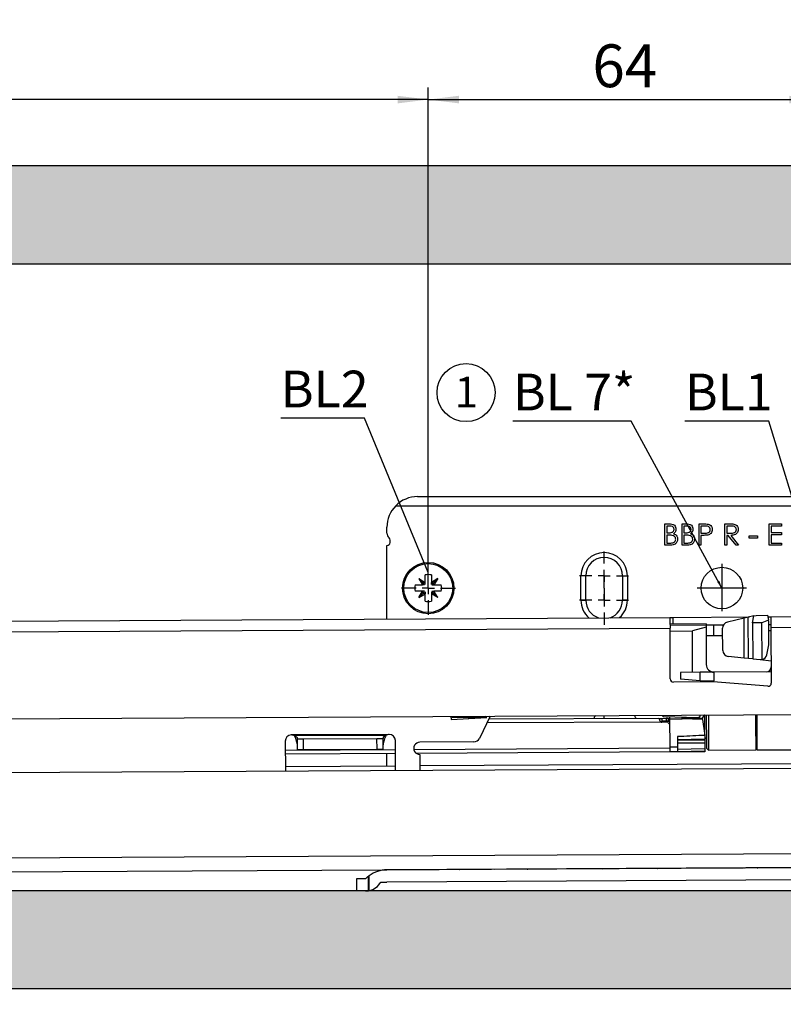
# Model space of a CAD drawing. Extents: x 0 to 594, y 0 to 420.
# Drawn here: x 382 to 444, y 271 to 351 of the extents above; entities that cross this region are included whole.
import ezdxf

# ---------------------------------------------------------------- set-up
doc = ezdxf.new("R2010")
doc.units = 0
doc.linetypes.add('CENTERX2', pattern=[20.32, 12.7, -2.54, 2.54, -2.54])
doc.layers.get('0').update_dxf_attribs({"linetype": 'CONTINUOUS'})
doc.styles.add('SLDTEXTSTYLE0', font='TXT', dxfattribs={"width": 0.75})
doc.styles.add('SLDTEXTSTYLE3', font='TXT', dxfattribs={"width": 0.7})
doc.dimstyles.new('SLDDIMSTYLE1', dxfattribs={"dimtxt": 3.5, "dimasz": 2.5, "dimexe": 0, "dimexo": 0.0625, "dimgap": 0.875, "dimtad": 1, "dimdec": 0, "dimlfac": 2, "dimrnd": 1e-09, "dimzin": 12, "dimtxsty": 'SLDTEXTSTYLE0', "dimsah": 1, "dimcen": 0.09, "dimazin": 3, "dimtfac": 1, "dimtofl": 0, "dimtmove": 0, "dimatfit": 3, "dimtolj": 1, "dimtzin": 12})
doc.dimstyles.new('SLDDIMSTYLE2', dxfattribs={"dimtxt": 3.5, "dimasz": 2.5, "dimexe": 0, "dimexo": 0.0625, "dimgap": 0.875, "dimtad": 1, "dimlfac": 2, "dimrnd": 1e-09, "dimzin": 12, "dimtxsty": 'SLDTEXTSTYLE0', "dimsah": 1, "dimcen": 0.09, "dimazin": 3, "dimtfac": 1, "dimtofl": 0, "dimtmove": 0, "dimatfit": 3, "dimtolj": 1, "dimtzin": 12})
doc.dimstyles.new('SLDDIMSTYLE3', dxfattribs={"dimtxt": 3.5, "dimasz": 2.5, "dimexe": 0, "dimexo": 0.0625, "dimgap": 0.875, "dimtad": 1, "dimlfac": 2, "dimrnd": 1e-09, "dimzin": 12, "dimtxsty": 'SLDTEXTSTYLE0', "dimsah": 1, "dimcen": 0.09, "dimazin": 3, "dimtol": 1, "dimtp": 0.3, "dimtm": 0.3, "dimtfac": 1, "dimtdec": 1, "dimtofl": 0, "dimtmove": 0, "dimatfit": 3, "dimtolj": 1})
doc.dimstyles.new('SLDDIMSTYLE7', dxfattribs={"dimtxt": 0, "dimasz": 2.5, "dimexe": 0, "dimexo": 0.0625, "dimgap": 0, "dimtad": 0, "dimtih": 1, "dimtoh": 1, "dimdec": 0, "dimrnd": 1e-09, "dimzin": 0, "dimtxsty": 'STANDARD', "dimblk1": 'NONE', "dimblk2": 'NONE', "dimsah": 1, "dimcen": 0.09, "dimazin": 3, "dimtfac": 2.5, "dimtdec": 0, "dimtofl": 0, "dimtmove": 0, "dimatfit": 3, "dimtolj": 1, "dimtzin": 0})
doc.dimstyles.new('SLDDIMSTYLE8', dxfattribs={"dimtxt": 0, "dimasz": 0.62, "dimexe": 0, "dimexo": 0.0625, "dimgap": 0, "dimtad": 0, "dimtih": 1, "dimtoh": 1, "dimdec": 0, "dimrnd": 1e-09, "dimzin": 0, "dimtxsty": 'STANDARD', "dimblk1": 'DOT', "dimblk2": 'DOT', "dimsah": 1, "dimcen": 0.09, "dimazin": 3, "dimtfac": 0.62, "dimtdec": 0, "dimtofl": 0, "dimtmove": 0, "dimatfit": 3, "dimtolj": 1, "dimtzin": 0})

# ---------------------------------------------------------------- blocks, each defined once
blk = doc.blocks.new('*D9')
at = {"color": 7, "linetype": 'CONTINUOUS'}
for p, q in [((95.498, 279.922), (95.498, 252.923)), ((472.998, 279.922), (472.998, 252.923)), ((95.498, 253.923), (472.998, 253.923))]:
    blk.add_line(p, q, dxfattribs=at)
for points in [[(95.498, 253.923), (97.998, 253.613), (97.998, 254.233)], [(472.998, 253.923), (470.498, 254.233), (470.498, 253.613)]]:
    blk.add_solid(points, dxfattribs=at)
at = {"color": 7, "linetype": 'CONTINUOUS', "char_height": 3.5, "attachment_point": 1, "style": 'SLDTEXTSTYLE0'}
for s, insert in [('755', (238.225, 258.435)), (' (min. benötigter Einbauraum = NL+5)', (245.982, 258.435))]:
    blk.add_mtext(s, dxfattribs=dict(at, insert=insert))
blk = doc.blocks.new('*D14')
at = {"color": 7, "linetype": 'CONTINUOUS'}
for p, q in [((99.998, 306.624), (99.998, 352.908)), ((472.998, 331.174), (472.998, 352.908)), ((99.998, 351.908), (472.998, 351.908))]:
    blk.add_line(p, q, dxfattribs=at)
for points in [[(99.998, 351.908), (102.498, 351.598), (102.498, 352.218)], [(472.998, 351.908), (470.498, 352.218), (470.498, 351.598)]]:
    blk.add_solid(points, dxfattribs=at)
at = {"color": 7, "linetype": 'CONTINUOUS', "attachment_point": 1, "style": 'SLDTEXTSTYLE0'}
for s, insert, char_height in [('746', (279.527, 356.419), 3.5), ('±0,3', (288.574, 355.004), 2.1)]:
    blk.add_mtext(s, dxfattribs=dict(at, insert=insert, char_height=char_height))
blk = doc.blocks.new('*D18')
at = {"color": 7, "linetype": 'CONTINUOUS'}
for p, q in [((414.998, 306.874), (414.998, 345.593)), ((446.998, 304.674), (446.998, 345.593)), ((414.998, 344.593), (446.998, 344.593))]:
    blk.add_line(p, q, dxfattribs=at)
for points in [[(414.998, 344.593), (417.498, 344.283), (417.498, 344.903)], [(446.998, 344.593), (444.498, 344.903), (444.498, 344.283)]]:
    blk.add_solid(points, dxfattribs=at)
at = {"color": 7, "linetype": 'CONTINUOUS', "insert": (428.412, 349.105), "char_height": 3.5, "attachment_point": 1, "style": 'SLDTEXTSTYLE0'}
blk.add_mtext('64', dxfattribs=at)
blk = doc.blocks.new('*D20')
at = {"color": 7, "linetype": 'CONTINUOUS'}
for p, q in [((302.998, 304.674), (302.998, 345.593)), ((414.998, 304.674), (414.998, 345.593)), ((414.998, 344.593), (302.998, 344.593))]:
    blk.add_line(p, q, dxfattribs=at)
for points in [[(302.998, 344.593), (305.498, 344.283), (305.498, 344.903)], [(414.998, 344.593), (412.498, 344.903), (412.498, 344.283)]]:
    blk.add_solid(points, dxfattribs=at)
at = {"color": 7, "linetype": 'CONTINUOUS', "insert": (355.12, 349.105), "char_height": 3.5, "attachment_point": 1, "style": 'SLDTEXTSTYLE0'}
blk.add_mtext('224', dxfattribs=at)
blk = doc.blocks.new('SW_NOTE_17')
at = {"color": 0, "linetype": 'CONTINUOUS'}
blk.add_circle((0.924, 1.926), 2.37, dxfattribs=at)
at = {"color": 0, "linetype": 'CONTINUOUS', "insert": (0, 3.223), "char_height": 2.5, "attachment_point": 1, "style": 'SLDTEXTSTYLE0'}
blk.add_mtext('1', dxfattribs=at)
blk = doc.blocks.new('SW_CENTERMARKSYMBOL_12')
at = {"color": 0, "linetype": 'CONTINUOUS'}
for p, q in [((0, 1), (0, 2.2)), ((-1, 0), (-2.2, 0)), ((0, 0), (-0.5, 0)), ((0, 0), (0, 0.5)), ((0, 0), (0, -0.5)), ((0, 0), (0.5, 0)), ((1, 0), (2.226, 0)), ((0, -1), (0, -2.2))]:
    blk.add_line(p, q, dxfattribs=at)
blk = doc.blocks.new('SW_CENTERMARKSYMBOL_13')
at = {"color": 0, "linetype": 'CONTINUOUS'}
for p, q in [((0, 1), (0, 2)), ((-1, 0), (-2, 0)), ((0, 0), (-0.5, 0)), ((0, 0), (0, 0.5)), ((0, 0), (0, -0.5)), ((0, 0), (0.5, 0)), ((1, 0), (2, 0)), ((0, -1), (0, -2))]:
    blk.add_line(p, q, dxfattribs=at)
blk = doc.blocks.new('SW_CENTERMARKSYMBOL_14')
at = {"color": 0, "linetype": 'CONTINUOUS'}
for p, q in [((0, 1), (0, 2)), ((-1, 0), (-2, 0)), ((0, 0), (-0.5, 0)), ((0, 0), (0, 0.5)), ((0, 0), (0, -0.5)), ((0, 0), (0.5, 0)), ((1, 0), (2, 0)), ((0, -1), (0, -2))]:
    blk.add_line(p, q, dxfattribs=at)

msp = doc.modelspace()

# ---------------------------------------------------------------- hatches: boundary and pattern name
at = {"linetype": 'CONTINUOUS'}
h = msp.add_hatch(dxfattribs=at)
h.set_pattern_fill('DOTS', scale=0.5, style=0)
h.paths.add_polyline_path([(92.998, 339.1729), (92.998, 331.1729), (472.998, 331.1729), (472.998, 339.1729)], flags=0)
h = msp.add_hatch(dxfattribs=at)
h.set_pattern_fill('DOTS', scale=0.5, style=0)
h.paths.add_polyline_path([(472.998, 271.9229), (472.998, 279.9229), (92.998, 279.9229), (92.998, 271.9229)], flags=0)

# ---------------------------------------------------------------- linework, layer by layer
at = {"color": 7, "linetype": 'CONTINUOUS'}
for p, q in [((472.998, 339.1729), (92.998, 339.1729)), ((92.998, 331.1729), (472.998, 331.1729)), ((412.3376, 311.3965), (449.6583, 311.3965)), ((414.123, 312.1465), (447.873, 312.1465)), ((434.3473, 309.9229), (434.6888, 309.9229)), ((434.3473, 308.1729), (434.3473, 309.9229)), ((435.7384, 309.9229), (436.0798, 309.9229)), ((435.7384, 308.1729), (435.7384, 309.9229)), ((437.1294, 309.9229), (437.4726, 309.9229)), ((437.1294, 308.1729), (437.1294, 309.9229)), ((439.2384, 309.9229), (439.5886, 309.9229)), ((439.2384, 308.1729), (439.2384, 309.9229)), ((442.873, 309.9229), (443.8602, 309.9229)), ((442.873, 308.1729), (442.873, 309.9229)), ((443.8602, 309.9229), (443.8602, 309.7434)), ((411.623, 309.1479), (411.623, 309.6465)), ((434.5044, 309.7434), (434.5044, 309.1825)), ((434.7175, 309.7434), (434.5044, 309.7434)), ((434.5044, 309.1825), (434.6099, 309.1825)), ((434.5044, 309.003), (434.5044, 308.3524)), ((434.6085, 309.003), (434.5044, 309.003)), ((435.8954, 309.7434), (435.8954, 309.1825)), ((436.1085, 309.7434), (435.8954, 309.7434)), ((435.8954, 309.1825), (436.0009, 309.1825)), ((435.8954, 309.003), (435.8954, 308.3524)), ((435.9995, 309.003), (435.8954, 309.003)), ((437.6065, 309.7434), (437.2864, 309.7434)), ((437.2864, 309.7434), (437.2864, 309.1601)), ((437.2864, 309.1601), (437.5928, 309.1562)), ((437.2864, 308.9806), (437.2864, 308.1729)), ((437.4116, 308.9806), (437.2864, 308.9806)), ((439.3954, 309.7434), (439.3954, 309.1601)), ((439.7235, 309.7434), (439.3954, 309.7434)), ((439.3954, 309.1601), (439.7158, 309.1576)), ((439.3954, 308.9806), (439.3954, 308.1729)), ((439.523, 308.9806), (439.3954, 308.9806)), ((440.1659, 308.1729), (439.523, 308.9806)), ((439.7172, 308.9806), (440.3602, 308.1729)), ((443.03, 309.7434), (443.03, 309.205)), ((443.8602, 309.7434), (443.03, 309.7434)), ((443.03, 309.205), (443.8602, 309.205)), ((443.03, 309.0255), (443.03, 308.3524)), ((443.8602, 309.0255), (443.03, 309.0255)), ((443.8602, 309.205), (443.8602, 309.0255)), ((411.873, 308.3979), (411.873, 308.5889)), ((434.5044, 308.3524), (434.728, 308.3524)), ((435.8954, 308.3524), (436.1191, 308.3524)), ((441.2352, 308.9357), (441.9082, 308.9357)), ((441.2352, 308.7563), (441.2352, 308.9357)), ((441.9082, 308.7563), (441.2352, 308.7563)), ((441.9082, 308.9357), (441.9082, 308.7563)), ((443.03, 308.3524), (443.8602, 308.3524)), ((443.8602, 308.3524), (443.8602, 308.1729)), ((411.623, 302.1518), (411.623, 308.1479)), ((434.8206, 308.1729), (434.3473, 308.1729)), ((436.2116, 308.1729), (435.7384, 308.1729)), ((437.2864, 308.1729), (437.1294, 308.1729)), ((439.3954, 308.1729), (439.2384, 308.1729)), ((440.3602, 308.1729), (440.1659, 308.1729)), ((443.8602, 308.1729), (442.873, 308.1729)), ((414.2202, 305.4507), (414.538, 304.9329)), ((414.2202, 305.4507), (414.738, 305.1329)), ((414.2202, 305.4507), (414.5602, 305.1107)), ((414.538, 304.9329), (414.5602, 305.1107)), ((414.738, 305.1329), (414.5602, 305.1107)), ((414.7019, 304.969), (414.5602, 305.1107)), ((414.738, 305.1329), (414.738, 305.7418)), ((414.738, 304.969), (414.738, 305.1329)), ((415.258, 305.7418), (415.258, 305.1329)), ((415.7758, 305.4507), (415.258, 305.1329)), ((415.258, 305.1329), (415.4358, 305.1107)), ((415.258, 304.969), (415.258, 305.1329)), ((415.2941, 304.969), (415.4358, 305.1107)), ((415.7758, 305.4507), (415.4358, 305.1107)), ((415.458, 304.9329), (415.4358, 305.1107)), ((415.7758, 305.4507), (415.458, 304.9329)), ((427.473, 303.6729), (427.473, 305.6729)), ((427.873, 303.6729), (427.873, 305.6729)), ((430.873, 305.6729), (430.873, 303.6729)), ((431.273, 305.6729), (431.273, 303.6729)), ((413.9291, 304.9329), (414.538, 304.9329)), ((414.538, 304.4129), (413.9291, 304.4129)), ((414.2202, 303.8951), (414.538, 304.4129)), ((414.2202, 303.8951), (414.5602, 304.2351)), ((414.2202, 303.8951), (414.738, 304.2129)), ((414.7019, 304.9329), (414.538, 304.9329)), ((414.538, 304.4129), (414.5602, 304.2351)), ((414.7019, 304.4129), (414.538, 304.4129)), ((414.7019, 304.3768), (414.5602, 304.2351)), ((414.738, 304.2129), (414.5602, 304.2351)), ((414.738, 304.3768), (414.738, 304.2129)), ((414.738, 303.6041), (414.738, 304.2129)), ((415.258, 304.3768), (415.258, 304.2129)), ((415.258, 304.2129), (415.4358, 304.2351)), ((415.258, 304.2129), (415.258, 303.6041)), ((415.7758, 303.8951), (415.258, 304.2129)), ((415.2941, 304.9329), (415.458, 304.9329)), ((415.2941, 304.4129), (415.458, 304.4129)), ((415.2941, 304.3768), (415.4358, 304.2351)), ((415.458, 304.4129), (415.4358, 304.2351)), ((415.7758, 303.8951), (415.4358, 304.2351)), ((415.458, 304.9329), (416.0668, 304.9329)), ((415.7758, 303.8951), (415.458, 304.4129)), ((416.0668, 304.4129), (415.458, 304.4129)), ((315.9131, 301.6222), (434.7529, 302.2798)), ((437.7059, 301.7461), (434.756, 301.7298)), ((435.0029, 302.2811), (441.2614, 302.3158)), ((440.8134, 302.2097), (439.4427, 301.8853)), ((441.1579, 302.2913), (440.8134, 302.2097)), ((440.8314, 298.9564), (440.8134, 302.2097)), ((441.6078, 302.3978), (441.1579, 302.2913)), ((441.1766, 298.9221), (441.1579, 302.2913)), ((441.5055, 301.8351), (441.6078, 302.3978)), ((442.2707, 301.8394), (441.5055, 301.8351)), ((441.5055, 301.8351), (441.5218, 298.8877)), ((441.6078, 302.3978), (441.8021, 302.4438)), ((441.8021, 302.4438), (442.7299, 302.4489)), ((442.8099, 302.0492), (442.2707, 301.8394)), ((442.2873, 298.8347), (442.2707, 301.8394)), ((442.7299, 302.4489), (442.8099, 302.0492)), ((442.8299, 301.9494), (442.8099, 302.0492)), ((442.8405, 300.0245), (442.8299, 301.9494)), ((443.0028, 302.3254), (451.4527, 302.3722)), ((434.7564, 301.6548), (437.7063, 301.6711)), ((434.7808, 297.2423), (434.7578, 301.4048)), ((434.7591, 301.1548), (436.5895, 301.1649)), ((437.7074, 301.4711), (436.5895, 301.1649)), ((436.6082, 297.79), (436.5895, 301.1649)), ((437.7063, 301.6711), (439.1438, 301.679)), ((437.7063, 301.6711), (437.7074, 301.4711)), ((437.7074, 301.4711), (437.7243, 298.4211)), ((439.0679, 299.5819), (439.0579, 301.396)), ((442.8312, 301.6994), (443.0062, 301.7004)), ((442.834, 301.1994), (443.009, 301.2004)), ((443.0076, 301.4504), (443.0328, 296.8952)), ((438.3362, 300.7996), (439.0611, 300.8036)), ((442.6748, 299.2229), (442.8405, 300.0245)), ((440.8314, 298.9564), (439.5184, 299.0871)), ((441.1766, 298.9221), (440.8314, 298.9564)), ((441.5218, 298.8877), (441.1766, 298.9221)), ((441.5218, 298.8877), (442.1356, 298.8266)), ((442.1356, 298.8266), (443.0226, 298.7384)), ((437.2112, 297.7933), (435.6028, 297.7844)), ((435.6028, 297.7844), (435.6058, 297.2375)), ((438.3528, 297.7996), (437.2112, 297.7933)), ((437.215, 297.1057), (437.2112, 297.7933)), ((443.0277, 297.8255), (438.3528, 297.7996)), ((438.3566, 297.0996), (438.3528, 297.7996)), ((438.2821, 297.0117), (435.0322, 296.9937)), ((437.215, 297.1057), (435.6058, 297.2375)), ((437.215, 297.1057), (437.3566, 297.0941)), ((437.3566, 297.0941), (438.3566, 297.0996)), ((442.7624, 296.6447), (438.2821, 297.0117)), ((315.9131, 293.6221), (450.9969, 294.3695)), ((416.8508, 294.1806), (416.8705, 293.9383)), ((416.8705, 293.9383), (419.7767, 294.1068)), ((416.9479, 294.0911), (416.9474, 294.1811)), ((418.2479, 294.0983), (416.9479, 294.0911)), ((420.0488, 294.1983), (419.1764, 292.3842)), ((419.6666, 294.1962), (419.6285, 294.106)), ((419.7767, 294.1068), (419.6285, 294.106)), ((433.8486, 294.0246), (419.9282, 293.9476)), ((428.5978, 294.1456), (428.6973, 294.2461)), ((428.5987, 293.9956), (428.5978, 294.1456)), ((429.3473, 294.2497), (429.3486, 293.9997)), ((434.2501, 293.7506), (434.0116, 293.7368)), ((434.0986, 294.026), (434.4486, 294.0279)), ((434.0997, 293.826), (434.4497, 293.8279)), ((434.5003, 293.717), (434.1003, 293.7148)), ((434.2095, 294.1564), (434.2088, 294.2766)), ((437.0601, 294.0726), (434.2095, 294.1564)), ((434.7499, 293.7796), (434.2501, 293.7506)), ((434.5986, 294.0288), (434.5997, 293.8288)), ((434.7488, 293.9796), (434.7479, 294.1406)), ((434.7488, 293.9796), (435.7488, 293.9851)), ((434.7616, 291.6796), (434.7488, 293.9796)), ((435.7481, 294.1112), (435.7483, 294.0851)), ((437.4243, 293.9359), (435.7488, 293.9851)), ((437.0601, 294.0726), (437.2092, 294.2132)), ((437.2092, 294.2132), (437.2088, 294.2932)), ((437.4115, 294.0362), (437.5659, 294.2861)), ((437.4243, 293.9359), (437.6063, 292.6372)), ((437.5706, 294.2952), (437.5597, 294.2733)), ((437.5597, 294.2733), (437.5659, 294.2861)), ((434.7513, 293.5305), (434.6066, 293.6736)), ((403.3083, 292.1656), (403.3218, 289.7257)), ((411.8054, 292.7126), (403.8056, 292.6684)), ((404.3122, 291.4712), (404.3074, 292.3462)), ((404.8074, 292.3489), (410.8073, 292.3821)), ((411.3121, 291.5099), (411.3072, 292.3849)), ((412.3217, 289.7755), (412.3082, 292.2154)), ((418.7285, 292.1009), (414.309, 292.0765)), ((435.3569, 292.5302), (435.3615, 291.683)), ((404.8122, 291.4739), (410.8121, 291.5071)), ((434.7638, 291.2796), (414.0279, 291.1649)), ((435.3638, 291.283), (434.7638, 291.2796)), ((435.3625, 291.508), (437.6123, 291.5597)), ((437.6135, 291.3347), (435.3638, 291.283)), ((437.6137, 291.2954), (435.3638, 291.283)), ((437.7622, 291.5712), (437.913, 291.4221)), ((437.913, 291.4221), (441.763, 291.4434)), ((441.7624, 291.5434), (441.863, 291.4439)), ((441.863, 291.4439), (466.7626, 291.5817)), ((412.3141, 291.1554), (403.3142, 291.1056)), ((411.623, 290.1466), (411.623, 291.1516)), ((414.3145, 291.0765), (414.3217, 289.7865)), ((219.5746, 288.709), (448.7597, 289.9771)), ((403.3198, 290.1007), (412.3196, 290.1505)), ((414.3196, 290.1615), (463.4688, 290.4334)), ((219.2196, 280.5819), (411.6222, 281.6465)), ((459.2762, 281.896), (411.623, 281.6465)), ((411.623, 281.6465), (420.1715, 281.6938)), ((420.4139, 281.6951), (469.9158, 281.969)), ((409.123, 280.9229), (409.123, 279.9229)), ((409.1523, 280.9229), (409.123, 280.9229)), ((409.877, 280.9229), (409.1523, 280.9229)), ((459.2814, 280.896), (411.623, 280.6465)), ((411.123, 280.6465), (411.623, 280.6465)), ((472.998, 279.9229), (92.998, 279.9229)), ((472.998, 271.9229), (92.998, 271.9229))]:
    msp.add_line(p, q, dxfattribs=at)
at = {"color": 7, "linetype": 'CENTERX2'}
for p, q in [((438.998, 306.6639), (438.998, 302.7849)), ((441.0092, 304.6729), (436.9742, 304.6729))]:
    msp.add_line(p, q, dxfattribs=at)
at = {"color": 8, "linetype": 'CONTINUOUS'}
for p, q in [((427.873, 305.6729), (427.473, 305.6729)), ((430.873, 305.6729), (431.273, 305.6729)), ((427.473, 303.6729), (427.873, 303.6729)), ((431.273, 303.6729), (430.873, 303.6729)), ((435.006, 301.7311), (435.0029, 302.2811)), ((359.1589, 300.9865), (434.7578, 301.4048)), ((438.3362, 300.7996), (438.3313, 301.6745)), ((443.0076, 301.4504), (451.4575, 301.4972)), ((418.2479, 294.0983), (418.2474, 294.1883)), ((434.0261, 293.7256), (419.7835, 293.6468)), ((434.0986, 294.026), (434.0997, 293.826)), ((434.4486, 294.0279), (434.4497, 293.8279)), ((435.7483, 294.0851), (437.4115, 294.0362)), ((434.751, 293.5796), (434.7019, 293.5793)), ((411.5425, 292.6362), (404.0694, 292.5948)), ((404.8122, 291.4739), (404.8074, 292.3489)), ((410.8121, 291.5071), (410.8073, 292.3821)), ((437.6081, 292.3152), (435.3582, 292.2802)), ((437.6085, 292.244), (435.3586, 292.208)), ((412.3124, 291.4554), (403.3125, 291.4056)), ((434.7621, 291.5796), (413.8246, 291.4638)), ((435.3615, 291.683), (434.7616, 291.6796)), ((437.6099, 291.9894), (435.3599, 291.988)), ((225.2131, 281.7651), (469.9094, 283.119)), ((417.5611, 281.6776), (417.5891, 281.6795)), ((423.0938, 281.7099), (423.1325, 281.7067)), ((409.1523, 279.9229), (409.1523, 280.9229)), ((410.0937, 281.114), (410.0937, 279.9394)), ((410.1644, 279.952), (410.1644, 281.1674))]:
    msp.add_line(p, q, dxfattribs=at)
at = {"color": 7, "linetype": 'CONTINUOUS', "flags": 128}
for points in [[(434.7529, 302.2798), (434.7577, 302.2798), (434.7719, 302.2799), (434.795, 302.28), (434.8261, 302.2802), (434.864, 302.2804), (434.9072, 302.2806), (434.9541, 302.2809), (435.0029, 302.2811)], [(434.7529, 302.2798), (434.753, 302.2629), (434.7533, 302.2132), (434.7537, 302.1323), (434.7543, 302.0235), (434.7551, 301.8909), (434.7559, 301.7396), (434.7568, 301.5755), (434.7578, 301.4048)], [(437.7059, 301.7461), (437.7059, 301.7413), (437.706, 301.727), (437.7061, 301.7034), (437.7063, 301.6711)], [(442.7528, 302.324), (442.8016, 302.3243), (442.8485, 302.3245), (442.8917, 302.3248), (442.9296, 302.325), (442.9607, 302.3252), (442.9838, 302.3253), (442.998, 302.3254), (443.0028, 302.3254)], [(443.0028, 302.3254), (443.0029, 302.3086), (443.0032, 302.2588), (443.0036, 302.1779), (443.0042, 302.0691), (443.0049, 301.9365), (443.0058, 301.7853), (443.0067, 301.6211), (443.0076, 301.4504)], [(437.7112, 300.7961), (437.7232, 300.7962), (437.7587, 300.7964), (437.8165, 300.7967), (437.8942, 300.7971), (437.9889, 300.7976), (438.097, 300.7982), (438.2142, 300.7989), (438.3362, 300.7996)], [(418.2479, 294.0983), (418.4658, 294.0995), (418.6791, 294.1007), (418.8832, 294.1018), (419.074, 294.1029), (419.2474, 294.1038), (419.3996, 294.1047), (419.5276, 294.1054), (419.6285, 294.106)], [(433.8486, 294.0246), (433.8534, 294.0247), (433.8676, 294.0247), (433.8907, 294.0249), (433.9218, 294.025), (433.9597, 294.0252), (434.0029, 294.0255), (434.0498, 294.0257), (434.0986, 294.026)], [(434.4486, 294.0279), (434.4778, 294.0281), (434.506, 294.0283), (434.5319, 294.0284), (434.5546, 294.0285), (434.5733, 294.0286), (434.5871, 294.0287), (434.5957, 294.0288), (434.5986, 294.0288)], [(434.4497, 293.8279), (434.4789, 293.8281), (434.5071, 293.8283), (434.533, 293.8284), (434.5557, 293.8285), (434.5744, 293.8286), (434.5882, 293.8287), (434.5968, 293.8288), (434.5997, 293.8288)], [(435.7488, 293.9851), (435.7488, 293.9871), (435.7488, 293.9927), (435.7487, 294.002), (435.7487, 294.0144), (435.7486, 294.0295), (435.7485, 294.0468), (435.7484, 294.0656), (435.7483, 294.0851)], [(437.7622, 291.5712), (437.7619, 291.6293), (437.7606, 291.8627), (437.7584, 292.2581), (437.7555, 292.786), (437.752, 293.4075), (437.7483, 294.0763), (437.7471, 294.2962)], [(437.8971, 294.297), (437.898, 294.1386), (437.9018, 293.4565), (437.9053, 292.8147), (437.9084, 292.2568), (437.9108, 291.8209), (437.9124, 291.5368), (437.913, 291.4237), (437.913, 291.4221)], [(441.7471, 294.3183), (441.7479, 294.1599), (441.7517, 293.4778), (441.7553, 292.836), (441.7584, 292.2781), (441.7608, 291.8422), (441.7623, 291.5581), (441.763, 291.445), (441.763, 291.4434)], [(441.8471, 294.3189), (441.8479, 294.1605), (441.8517, 293.4784), (441.8553, 292.8365), (441.8584, 292.2787), (441.8608, 291.8428), (441.8623, 291.5586), (441.863, 291.4455), (441.863, 291.4439)], [(404.3074, 292.3462), (404.3074, 292.3474), (404.3073, 292.3512), (404.3073, 292.3575), (404.3072, 292.3662), (404.3072, 292.3773), (404.3071, 292.3905), (404.307, 292.4059), (404.3069, 292.4232)], [(404.3074, 292.3462), (404.317, 292.3462), (404.3454, 292.3464), (404.3916, 292.3466), (404.4538, 292.347), (404.5296, 292.3474), (404.616, 292.3479), (404.7098, 292.3484), (404.8074, 292.3489)], [(410.8073, 292.3821), (410.9048, 292.3827), (410.9986, 292.3832), (411.085, 292.3837), (411.1608, 292.3841), (411.223, 292.3844), (411.2692, 292.3847), (411.2976, 292.3848), (411.3072, 292.3849)], [(411.3068, 292.4619), (411.3069, 292.4446), (411.307, 292.4293), (411.3071, 292.416), (411.3071, 292.405), (411.3072, 292.3962), (411.3072, 292.39), (411.3072, 292.3862), (411.3072, 292.3849)], [(437.6063, 292.6372), (437.6065, 292.595), (437.6068, 292.5533), (437.607, 292.5121), (437.6072, 292.4715), (437.6074, 292.4315), (437.6077, 292.3921), (437.6079, 292.3533), (437.6081, 292.3152)], [(437.6081, 292.3152), (437.6081, 292.3062), (437.6082, 292.2973), (437.6082, 292.2883), (437.6083, 292.2794), (437.6083, 292.2705), (437.6084, 292.2616), (437.6084, 292.2528), (437.6085, 292.244)], [(437.6085, 292.244), (437.6086, 292.216), (437.6088, 292.1862), (437.609, 292.1547), (437.6092, 292.1221), (437.6093, 292.0889), (437.6095, 292.0554), (437.6097, 292.0221), (437.6099, 291.9894)], [(404.3122, 291.4712), (404.3218, 291.4712), (404.3503, 291.4714), (404.3965, 291.4716), (404.4586, 291.472), (404.5344, 291.4724), (404.6208, 291.4729), (404.7146, 291.4734), (404.8122, 291.4739)], [(410.8121, 291.5071), (410.9096, 291.5077), (411.0034, 291.5082), (411.0899, 291.5087), (411.1656, 291.5091), (411.2278, 291.5094), (411.274, 291.5097), (411.3025, 291.5098), (411.3121, 291.5099)], [(434.763, 291.4187), (434.7628, 291.4574), (434.7624, 291.5266), (434.762, 291.6016), (434.7616, 291.6796)], [(434.7638, 291.2796), (434.7637, 291.2854), (434.7636, 291.3025), (434.7635, 291.3302), (434.7633, 291.3675), (434.763, 291.413), (434.763, 291.4187)], [(435.3615, 291.683), (435.362, 291.6049), (435.3624, 291.5299), (435.3628, 291.4607), (435.3631, 291.4001), (435.3634, 291.3504), (435.3636, 291.3134), (435.3637, 291.2907), (435.3638, 291.283)], [(437.6099, 291.9894), (437.6104, 291.8974), (437.6109, 291.8053), (437.6114, 291.7201), (437.6118, 291.6483), (437.6121, 291.5955), (437.6122, 291.5656), (437.6123, 291.5597)], [(437.6122, 291.5637), (437.6125, 291.511), (437.6128, 291.4648), (437.613, 291.4254), (437.6132, 291.3929), (437.6133, 291.3675), (437.6134, 291.3493), (437.6135, 291.3383), (437.6135, 291.3347)], [(437.6135, 291.3347), (437.6136, 291.3217), (437.6136, 291.3105), (437.6137, 291.3022), (437.6137, 291.2971), (437.6137, 291.2954)], [(419.161, 281.6882), (419.1564, 281.6878), (419.1032, 281.6856)], [(421.4903, 281.6981), (421.4371, 281.6997), (421.4243, 281.7007)], [(443.1663, 281.821), (443.1087, 281.8138), (443.0482, 281.811)]]:
    msp.add_lwpolyline(points, dxfattribs=at)
at = {"color": 8, "linetype": 'CONTINUOUS', "flags": 128}
for points in [[(437.6063, 292.6372), (437.6051, 292.8564), (437.6027, 293.2942), (437.5997, 293.8227), (437.5972, 294.2741)], [(418.4666, 281.6823), (418.4885, 281.684), (418.4916, 281.6845)], [(422.2068, 281.7019), (422.1851, 281.7033), (422.176, 281.7049)], [(429.2216, 281.7386), (429.2624, 281.7427), (429.2693, 281.7441)], [(430.1978, 281.7437), (430.2181, 281.7453), (430.2375, 281.7495)], [(434.7174, 281.7742), (434.7308, 281.7713), (434.7717, 281.7677)], [(440.8327, 281.7994), (440.873, 281.8034), (440.8935, 281.8084)]]:
    msp.add_lwpolyline(points, dxfattribs=at)
at = {"color": 7, "linetype": 'CONTINUOUS'}
for centre, radius in [((414.998, 304.6729), 2.1), ((414.998, 304.6729), 2), ((438.998, 304.6729), 1.7)]:
    msp.add_circle(centre, radius, dxfattribs=at)
for centre, radius, start, end in [((414.123, 309.6465), 2.5, 135.573004, 180), ((414.123, 309.6465), 2.5, 90, 135.573004), ((412.123, 309.1479), 0.5, 180, 228.189685), ((411.623, 308.3979), 0.25, 270, 0), ((411.623, 308.5889), 0.25, 0, 48.189685), ((429.373, 305.6729), 1.9, 0, 180), ((429.373, 305.6729), 1.5, 360, 180), ((414.998, 304.6729), 1.1, 76.327982, 103.672018), ((414.998, 304.6729), 1.1, 166.327982, 193.672018), ((414.998, 304.6729), 1.1, 346.327982, 13.672018), ((414.998, 304.6729), 1.1, 256.327982, 283.672018), ((429.373, 303.6729), 1.9, 180, 228.81213), ((429.373, 303.6729), 1.5, 180, 251.868032), ((429.373, 303.6729), 1.5, 288.765968, 0), ((429.373, 303.6729), 1.9, 311.82187, 0), ((439.5579, 301.3987), 0.5, 103.317, 180.317), ((439.5679, 299.5846), 0.5, 180.317, 264.317), ((442.1851, 299.3242), 0.5, 264.317, 281.788528), ((442.1851, 299.3242), 0.5, 281.788528, 348.317), ((438.3493, 298.4246), 0.625, 180.317, 270.317), ((442.6255, 298.2232), 0.4, 270.317, 0.317), ((435.0308, 297.2437), 0.25, 180.317, 270.317), ((442.7828, 296.8939), 0.25, 265.317, 0.317), ((434.0989, 293.9648), 0.25, 253.071681, 270.317), ((434.5011, 293.567), 0.15, 45.317, 90.317), ((403.8083, 292.1684), 0.5, 90.317, 180.317), ((403.8083, 292.1684), 0.5, 58.528669, 90.317), ((411.8082, 292.2127), 0.5, 90.317, 122.105331), ((411.8082, 292.2127), 0.5, 0.317, 90.317), ((418.7258, 292.6009), 0.5, 270.317, 334.317), ((437.6082, 292.2954), 0.15, 0.317, 90.317), ((414.3118, 291.5765), 0.5, 90.317, 270.317), ((411.6361, 279.1465), 2.5, 90.3, 126.062501), ((411.6361, 279.1465), 2.5, 128.093871, 134.718966), ((409.877, 281.3575), 1.4346, 281.556704, 330.286924), ((409.877, 281.3575), 1.4346, 270, 278.687693)]:
    msp.add_arc(centre, radius, start, end, dxfattribs=at)
at = {"color": 8, "linetype": 'CONTINUOUS'}
for centre, radius, start, end in [((431.7029, 281.7576), 0.0374, 180.435687, 189.592884), ((432.3702, 281.7612), 0.037, 180.181382, 189.73242), ((433.7741, 281.9087), 0.1462, 253.071886, 270.204113), ((441.885, 281.9431), 0.1382, 270.447208, 291.088222)]:
    msp.add_arc(centre, radius, start, end, dxfattribs=at)
at = {"color": 7, "linetype": 'CONTINUOUS'}
for points, knots in [([(434.6888, 309.9229), (434.7637, 309.9213), (434.9129, 309.9181), (435.1102, 309.8289), (435.2251, 309.6654), (435.2382, 309.548), (435.2448, 309.4893)], [0, 0, 0, 0, 0.2813153, 0.5599211, 0.7799348, 1, 1, 1, 1]), ([(436.0798, 309.9229), (436.1548, 309.9213), (436.3039, 309.9181), (436.5012, 309.8289), (436.6161, 309.6654), (436.6292, 309.548), (436.6358, 309.4893)], [0, 0, 0, 0, 0.2813191, 0.5599241, 0.7799346, 1, 1, 1, 1]), ([(437.4726, 309.9229), (437.5474, 309.9232), (437.6809, 309.9236), (437.8131, 309.9049), (437.8712, 309.8966)], [0, 0, 0, 0, 0.56030856, 1, 1, 1, 1]), ([(437.8712, 309.8966), (437.9243, 309.8774), (438.0307, 309.8391), (438.1406, 309.7207), (438.1986, 309.5862), (438.2037, 309.4978), (438.2063, 309.4535)], [0, 0, 0, 0, 0.2797029, 0.559381, 0.7795075, 1, 1, 1, 1]), ([(439.5886, 309.9229), (439.6629, 309.9232), (439.7956, 309.9236), (439.9272, 309.9066), (439.9851, 309.8991)], [0, 0, 0, 0, 0.5602404, 1, 1, 1, 1]), ([(439.9851, 309.8991), (440.04, 309.8809), (440.1497, 309.8445), (440.2653, 309.7265), (440.329, 309.5907), (440.3348, 309.5002), (440.3377, 309.4549)], [0, 0, 0, 0, 0.2797961, 0.5594989, 0.7796239, 1, 1, 1, 1]), ([(434.9359, 308.9824), (434.875, 308.9899), (434.7663, 309.0033), (434.6567, 309.0031), (434.6085, 309.003)], [0, 0, 0, 0, 0.5597336, 1, 1, 1, 1]), ([(434.6099, 309.1825), (434.7198, 309.1828), (434.8573, 309.1832), (434.9928, 309.2718), (435.0455, 309.3328), (435.0813, 309.406), (435.0856, 309.4594), (435.0877, 309.4861)], [0, 0, 0, 0, 0.49860545, 0.62400951, 0.74939927, 0.87473463, 1, 1, 1, 1]), ([(435.0877, 309.4861), (435.0826, 309.5292), (435.075, 309.594), (435.0196, 309.6608), (434.915, 309.7355), (434.8052, 309.7399), (434.7175, 309.7434)], [0, 0, 0, 0, 0.2492818, 0.3749258, 0.5006461, 1, 1, 1, 1]), ([(435.2223, 308.6697), (435.2171, 308.7126), (435.2066, 308.7984), (435.1053, 308.9234), (435.0001, 308.96), (434.9359, 308.9824)], [0, 0, 0, 0, 0.2799442, 0.5604297, 1, 1, 1, 1]), ([(435.2448, 309.4893), (435.2418, 309.448), (435.2358, 309.3654), (435.1781, 309.2251), (435.0939, 309.1579), (435.0425, 309.117)], [0, 0, 0, 0, 0.2808709, 0.5615297, 1, 1, 1, 1]), ([(435.0425, 309.117), (435.0949, 309.0957), (435.1996, 309.0533), (435.3099, 308.936), (435.3697, 308.8023), (435.3762, 308.7139), (435.3794, 308.6697)], [0, 0, 0, 0, 0.2803791, 0.559604, 0.7797633, 1, 1, 1, 1]), ([(436.3269, 308.9824), (436.2661, 308.9899), (436.1573, 309.0033), (436.0478, 309.0031), (435.9995, 309.003)], [0, 0, 0, 0, 0.5597336, 1, 1, 1, 1]), ([(436.0009, 309.1825), (436.1108, 309.1828), (436.2483, 309.1832), (436.3838, 309.2718), (436.4365, 309.3328), (436.4723, 309.406), (436.4766, 309.4594), (436.4787, 309.4861)], [0, 0, 0, 0, 0.4986089, 0.6240075, 0.7494005, 0.8747352, 1, 1, 1, 1]), ([(436.4787, 309.4861), (436.4736, 309.5292), (436.466, 309.594), (436.4106, 309.6608), (436.3061, 309.7355), (436.1963, 309.7399), (436.1085, 309.7434)], [0, 0, 0, 0, 0.2492818, 0.3749258, 0.5006461, 1, 1, 1, 1]), ([(436.6134, 308.6697), (436.6081, 308.7126), (436.5976, 308.7984), (436.4964, 308.9234), (436.3912, 308.96), (436.3269, 308.9824)], [0, 0, 0, 0, 0.2799429, 0.5604289, 1, 1, 1, 1]), ([(436.6358, 309.4893), (436.6328, 309.448), (436.6269, 309.3654), (436.5691, 309.2251), (436.4849, 309.1579), (436.4335, 309.117)], [0, 0, 0, 0, 0.28086921, 0.56152635, 1, 1, 1, 1]), ([(436.4335, 309.117), (436.486, 309.0957), (436.5906, 309.0533), (436.7009, 308.936), (436.7607, 308.8023), (436.7672, 308.7139), (436.7704, 308.6697)], [0, 0, 0, 0, 0.2803834, 0.5596069, 0.7797652, 1, 1, 1, 1]), ([(437.8571, 309.0094), (437.7743, 308.9989), (437.6263, 308.9803), (437.4772, 308.9805), (437.4116, 308.9806)], [0, 0, 0, 0, 0.5597006, 1, 1, 1, 1]), ([(437.5928, 309.1562), (437.6994, 309.1559), (437.8329, 309.1554), (437.9621, 309.243), (438.0294, 309.3234), (438.0413, 309.4011), (438.0493, 309.4528)], [0, 0, 0, 0, 0.4997212, 0.6253484, 0.7510836, 1, 1, 1, 1]), ([(438.0493, 309.4528), (438.0413, 309.503), (438.0294, 309.5786), (437.9649, 309.6575), (437.8413, 309.7461), (437.7108, 309.7446), (437.6065, 309.7434)], [0, 0, 0, 0, 0.2489685, 0.3747305, 0.500385, 1, 1, 1, 1]), ([(438.2063, 309.4535), (438.2021, 309.3958), (438.1938, 309.2806), (438.1061, 309.1401), (437.9869, 309.0495), (437.9004, 309.0228), (437.8571, 309.0094)], [0, 0, 0, 0, 0.280101, 0.5593241, 0.7794621, 1, 1, 1, 1]), ([(439.7158, 309.1576), (439.8233, 309.158), (439.9578, 309.1584), (440.0905, 309.2438), (440.16, 309.3243), (440.1724, 309.403), (440.1807, 309.4553)], [0, 0, 0, 0, 0.499823, 0.6254953, 0.7512058, 1, 1, 1, 1]), ([(440.3377, 309.4549), (440.3331, 309.3996), (440.324, 309.289), (440.2374, 309.142), (440.0402, 308.9949), (439.8504, 308.9865), (439.7172, 308.9806)], [0, 0, 0, 0, 0.1871184, 0.3739799, 0.560911, 1, 1, 1, 1]), ([(440.1807, 309.4553), (440.1788, 309.4809), (440.175, 309.5322), (440.1402, 309.602), (440.0909, 309.6613), (439.9612, 309.7468), (439.8291, 309.7449), (439.7235, 309.7434)], [0, 0, 0, 0, 0.1253076, 0.2506165, 0.3759565, 0.5012812, 1, 1, 1, 1]), ([(434.728, 308.3524), (434.8424, 308.3525), (435.0139, 308.3527), (435.1647, 308.487), (435.2152, 308.5867), (435.2199, 308.642), (435.2223, 308.6697)], [0, 0, 0, 0, 0.4993609, 0.7487377, 0.8743978, 1, 1, 1, 1]), ([(435.3794, 308.6697), (435.369, 308.5912), (435.3482, 308.4343), (435.1908, 308.2679), (435.0055, 308.1834), (434.8823, 308.1764), (434.8206, 308.1729)], [0, 0, 0, 0, 0.2791425, 0.5586545, 0.7790594, 1, 1, 1, 1]), ([(436.1191, 308.3524), (436.2334, 308.3525), (436.4049, 308.3527), (436.5558, 308.487), (436.6062, 308.5867), (436.611, 308.642), (436.6134, 308.6697)], [0, 0, 0, 0, 0.4993613, 0.7487383, 0.8743985, 1, 1, 1, 1]), ([(436.7704, 308.6697), (436.76, 308.5912), (436.7393, 308.4343), (436.5818, 308.2679), (436.3965, 308.1834), (436.2733, 308.1764), (436.2116, 308.1729)], [0, 0, 0, 0, 0.2791407, 0.5586518, 0.77906, 1, 1, 1, 1]), ([(431.9949, 294.0144), (431.9822, 294.0279), (431.9448, 294.0677), (431.9106, 294.152), (431.9047, 294.233), (431.9155, 294.2765), (431.9177, 294.2857)], [0, 0, 0, 0, 0.1846508, 0.5420355, 0.9030241, 1, 1, 1, 1]), ([(433.8486, 294.0246), (433.8492, 294.0227), (433.8503, 294.0188), (433.8602, 293.9888), (433.8753, 293.9461), (433.8965, 293.895), (433.9222, 293.8426), (433.9524, 293.7946), (433.986, 293.754), (434.0131, 293.7348), (434.0261, 293.7256)], [0, 0, 0, 0, 0.14969001, 0.29680082, 0.43824558, 0.57199754, 0.69752923, 0.80897212, 0.90868995, 1, 1, 1, 1]), ([(437.4115, 294.0362), (437.4044, 294.024), (437.39, 293.9997), (437.3731, 293.9677), (437.3636, 293.9461), (437.3621, 293.9384), (437.3634, 293.9378), (437.3637, 293.9377)], [0, 0, 0, 0, 0.2542469, 0.509409, 0.7374257, 0.9322546, 1, 1, 1, 1]), ([(404.3103, 291.8178), (404.3051, 291.8718), (404.2945, 291.9811), (404.2447, 292.1744), (404.1719, 292.383), (404.1041, 292.5231), (404.0694, 292.5948)], [0, 0, 0, 0, 0.23727193, 0.4809578, 0.73425117, 1, 1, 1, 1]), ([(404.3069, 292.4232), (404.305, 292.4291), (404.3009, 292.4416), (404.2803, 292.4695), (404.2097, 292.5302), (404.1294, 292.5672), (404.0694, 292.5948)], [0, 0, 0, 0, 0.0781817, 0.1647506, 0.3761417, 1, 1, 1, 1]), ([(411.5425, 292.6362), (411.4849, 292.6116), (411.4058, 292.5778), (411.3381, 292.5147), (411.3157, 292.4834), (411.3098, 292.469), (411.3068, 292.4619)], [0, 0, 0, 0, 0.5870419, 0.8074372, 0.9058482, 1, 1, 1, 1]), ([(411.5425, 292.6362), (411.5101, 292.5754), (411.4437, 292.4508), (411.3765, 292.249), (411.3286, 292.0412), (411.3165, 291.9195), (411.3102, 291.8566)], [0, 0, 0, 0, 0.2292926, 0.4698536, 0.7256546, 1, 1, 1, 1]), ([(437.6063, 292.6372), (436.9504, 292.6052), (436.2006, 292.5686), (435.4507, 292.5345), (435.3569, 292.5302)], [0, 0, 0, 0, 0.8748167, 1, 1, 1, 1]), ([(410.1644, 281.1674), (410.1506, 281.1573), (410.1248, 281.1383), (410.1036, 281.1217), (410.0937, 281.114)], [0, 0, 0, 0, 0.5358979, 1, 1, 1, 1]), ([(410.0937, 279.9394), (410.1025, 279.9408), (410.12, 279.9435), (410.1459, 279.9483), (410.1607, 279.9513), (410.1644, 279.952)], [0, 0, 0, 0, 0.4287671, 0.8573166, 1, 1, 1, 1])]:
    msp.add_open_spline(points, degree=3, knots=knots, dxfattribs=at)

# ---------------------------------------------------------------- block references
for name, p in [('SW_NOTE_17', (417.1616, 318.7155)), ('SW_CENTERMARKSYMBOL_13', (429.373, 305.6729)), ('SW_CENTERMARKSYMBOL_12', (414.998, 304.6729)), ('SW_CENTERMARKSYMBOL_14', (429.373, 303.6729))]:
    msp.add_blockref(name, p, dxfattribs=at)

# ---------------------------------------------------------------- texts
at = {"color": 7, "linetype": 'CONTINUOUS', "char_height": 3, "attachment_point": 1}
for s, insert, style in [('BL2', (402.9423, 322.4391), 'SLDTEXTSTYLE0'), ('BL 7*', (421.9119, 322.196), 'SLDTEXTSTYLE3'), ('BL1', (435.9687, 322.196), 'SLDTEXTSTYLE0')]:
    msp.add_mtext(s, dxfattribs=dict(at, insert=insert, style=style))

# ---------------------------------------------------------------- dimensions: what is measured, and where the dimension line sits
at = {"color": 7, "linetype": 'CONTINUOUS'}
for base, p1, p2, dimstyle, picture, middle in [((472.998, 351.9076), (99.998, 306.6229), (472.998, 331.1729), 'SLDDIMSTYLE3', '*D14', (286.498, 351.9076)), ((302.998, 344.5932), (414.998, 304.6729), (302.998, 304.6729), 'SLDDIMSTYLE2', '*D20', (358.998, 344.5932)), ((446.998, 344.5932), (414.998, 306.8729), (446.998, 304.6729), 'SLDDIMSTYLE2', '*D18', (430.998, 344.5932))]:
    dim = msp.add_linear_dim(base=base, p1=p1, p2=p2, dimstyle=dimstyle, dxfattribs=at)
    dim.commit()
    dim.dimension.update_dxf_attribs({"geometry": picture, "text_midpoint": middle, "dimtype": 160})
dim = msp.add_linear_dim(base=(472.998, 253.9229), p1=(95.498, 279.9229), p2=(472.998, 279.9229), text='<> (min. benötigter Einbauraum = NL+5)', dimstyle='SLDDIMSTYLE1', dxfattribs=at)
dim.commit()
dim.dimension.update_dxf_attribs({"geometry": '*D9', "text_midpoint": (284.248, 253.9229), "dimtype": 160})

# ---------------------------------------------------------------- leaders
at = {"color": 7, "linetype": 'CONTINUOUS', "has_arrowhead": 0}
for points in [[(414.9914, 305.9348), (409.7981, 318.5702), (402.9405, 318.5702)], [(446.998, 304.6729), (442.8227, 318.3257), (435.965, 318.3257)]]:
    msp.add_leader(points, dimstyle='SLDDIMSTYLE7', dxfattribs=at)
at = {"color": 7, "linetype": 'CONTINUOUS'}
msp.add_leader([(438.998, 304.6729), (431.5745, 318.3257), (421.9093, 318.3257)], dimstyle='SLDDIMSTYLE8', dxfattribs=at)

doc.saveas('drawing.dxf')
